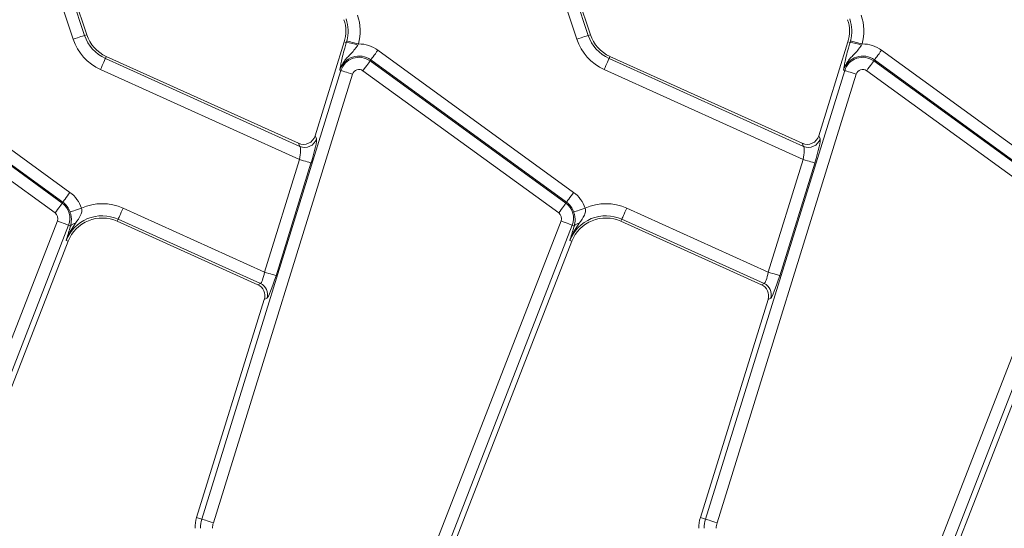
# Model space of a CAD drawing. Units: millimetres. Extents: x -492 to 5581, y -16 to 1848.
# Drawn here: x 521 to 602, y 496 to 538 of the extents above; entities that cross this region are included whole.
import ezdxf

# ---------------------------------------------------------------- set-up
doc = ezdxf.new("R2010")
doc.units = ezdxf.units.MM
doc.header["$LTSCALE"] = 5

msp = doc.modelspace()

# ---------------------------------------------------------------- linework, layer by layer
at = {"color": 7, "linetype": 'Continuous', "lineweight": 15}
for p, q in [((525.386, 536.506), (522.137, 546.276)), ((523.083, 546.59), (526.331, 536.821)), ((526.504, 536.878), (523.256, 546.648)), ((566.886, 536.506), (563.637, 546.276)), ((564.583, 546.59), (567.831, 536.821)), ((568.004, 536.878), (564.756, 546.648)), ((526.331, 536.821), (526.504, 536.878)), ((547.717, 536.281), (545.317, 528.551)), ((547.892, 536.227), (547.717, 536.281)), ((547.892, 536.227), (547.931, 536.369)), ((567.831, 536.821), (568.004, 536.878)), ((589.217, 536.281), (586.817, 528.551)), ((589.392, 536.227), (589.217, 536.281)), ((589.392, 536.227), (589.431, 536.369)), ((508.996, 535.612), (525.122, 523.895)), ((548.84, 536.024), (548.896, 536.118)), ((550.496, 535.612), (566.622, 523.895)), ((590.34, 536.024), (590.396, 536.118)), ((591.996, 535.612), (608.122, 523.895)), ((508.35, 534.723), (524.476, 523.006)), ((524.537, 523.089), (508.411, 534.806)), ((528.041, 534.924), (528.116, 535.091)), ((528.041, 534.924), (544.068, 527.687)), ((543.955, 527.938), (528.116, 535.091)), ((549.85, 534.723), (549.911, 534.806)), ((549.85, 534.723), (565.976, 523.006)), ((566.037, 523.089), (549.911, 534.806)), ((569.541, 534.924), (569.616, 535.091)), ((569.541, 534.924), (585.568, 527.687)), ((585.455, 527.938), (569.616, 535.091)), ((591.35, 534.723), (591.411, 534.806)), ((591.35, 534.723), (607.476, 523.006)), ((607.537, 523.089), (591.411, 534.806)), ((523.891, 522.2), (507.765, 533.917)), ((544.03, 526.611), (527.631, 534.016)), ((535.985, 496.99), (547.451, 533.926)), ((547.451, 533.926), (547.353, 533.956)), ((565.391, 522.2), (549.265, 533.917)), ((585.53, 526.611), (569.131, 534.016)), ((577.485, 496.99), (588.951, 533.926)), ((588.951, 533.926), (588.853, 533.956)), ((606.891, 522.2), (590.765, 533.917)), ((548.403, 533.63), (536.936, 496.694)), ((589.903, 533.63), (578.436, 496.694)), ((545.317, 528.551), (545.43, 528.299)), ((586.817, 528.551), (586.93, 528.299)), ((544.068, 527.687), (543.955, 527.938)), ((585.568, 527.687), (585.455, 527.938)), ((541.149, 517.332), (544.03, 526.611)), ((582.649, 517.332), (585.53, 526.611)), ((544.981, 526.315), (542.101, 517.036)), ((586.481, 526.315), (583.601, 517.036)), ((524.476, 523.006), (524.537, 523.089)), ((529.495, 522.595), (541.149, 517.332)), ((565.976, 523.006), (566.037, 523.089)), ((570.995, 522.595), (582.649, 517.332)), ((529.085, 521.687), (529.01, 521.52)), ((540.817, 516.389), (529.085, 521.687)), ((570.585, 521.687), (570.51, 521.52)), ((582.317, 516.389), (570.585, 521.687)), ((508.961, 482.68), (524.083, 521.546)), ((525.012, 521.185), (509.89, 482.319)), ((525.012, 521.185), (525.171, 521.122)), ((525.117, 520.953), (525.171, 521.122)), ((529.01, 521.52), (540.595, 516.289)), ((550.461, 482.68), (565.583, 521.546)), ((566.512, 521.185), (551.39, 482.319)), ((566.512, 521.185), (566.671, 521.122)), ((566.617, 520.953), (566.671, 521.122)), ((570.51, 521.52), (582.095, 516.289)), ((591.961, 482.68), (607.083, 521.546)), ((608.012, 521.185), (592.89, 482.319)), ((509.646, 480.465), (524.979, 519.874)), ((524.809, 519.94), (524.979, 519.874)), ((551.146, 480.465), (566.479, 519.874)), ((566.309, 519.94), (566.479, 519.874)), ((592.646, 480.465), (607.979, 519.874)), ((540.595, 516.289), (540.817, 516.389)), ((582.095, 516.289), (582.317, 516.389)), ((541.359, 515.185), (541.136, 515.085)), ((582.859, 515.185), (582.636, 515.085)), ((541.136, 515.085), (535.56, 497.122)), ((582.636, 515.085), (577.06, 497.122)), ((535.985, 496.99), (535.56, 497.122)), ((577.485, 496.99), (577.06, 497.122))]:
    msp.add_line(p, q, dxfattribs=at)
at = {"color": 7, "linetype": 'Continuous', "lineweight": 15, "flags": 128}
for points in [[(525.386, 536.506), (525.561, 536.565), (525.73, 536.621), (525.887, 536.673), (526.027, 536.72), (526.145, 536.759), (526.237, 536.789), (526.3, 536.81), (526.331, 536.821)], [(547.931, 536.369), (547.964, 536.361), (548.028, 536.344), (548.121, 536.32), (548.242, 536.288), (548.385, 536.251), (548.545, 536.209), (548.717, 536.165), (548.896, 536.118)], [(566.886, 536.506), (567.061, 536.565), (567.23, 536.621), (567.387, 536.673), (567.527, 536.72), (567.645, 536.759), (567.737, 536.789), (567.8, 536.81), (567.831, 536.821)], [(589.431, 536.369), (589.464, 536.361), (589.528, 536.344), (589.621, 536.32), (589.742, 536.288), (589.885, 536.251), (590.045, 536.209), (590.217, 536.165), (590.396, 536.118)], [(549.911, 534.806), (549.93, 534.833), (549.969, 534.886), (550.026, 534.964), (550.099, 535.065), (550.186, 535.184), (550.283, 535.318), (550.388, 535.462), (550.496, 535.612)], [(591.411, 534.806), (591.43, 534.833), (591.469, 534.886), (591.526, 534.964), (591.599, 535.065), (591.686, 535.184), (591.783, 535.318), (591.888, 535.462), (591.996, 535.612)], [(527.631, 534.016), (527.707, 534.185), (527.78, 534.347), (527.849, 534.498), (527.909, 534.632), (527.96, 534.746), (528, 534.834), (528.028, 534.894), (528.041, 534.924)], [(549.265, 533.917), (549.373, 534.066), (549.478, 534.21), (549.575, 534.344), (549.662, 534.463), (549.735, 534.564), (549.792, 534.642), (549.831, 534.696), (549.85, 534.723)], [(569.131, 534.016), (569.207, 534.185), (569.28, 534.347), (569.349, 534.498), (569.409, 534.632), (569.46, 534.746), (569.5, 534.834), (569.528, 534.894), (569.541, 534.924)], [(590.765, 533.917), (590.873, 534.066), (590.978, 534.21), (591.075, 534.344), (591.162, 534.463), (591.235, 534.564), (591.292, 534.642), (591.331, 534.696), (591.35, 534.723)], [(548.403, 533.63), (548.227, 533.685), (548.057, 533.738), (547.898, 533.787), (547.758, 533.831), (547.639, 533.867), (547.546, 533.896), (547.483, 533.916), (547.451, 533.926)], [(589.903, 533.63), (589.727, 533.685), (589.557, 533.738), (589.398, 533.787), (589.258, 533.831), (589.139, 533.867), (589.046, 533.896), (588.983, 533.916), (588.951, 533.926)], [(544.03, 526.611), (544.206, 526.556), (544.376, 526.503), (544.534, 526.454), (544.675, 526.411), (544.794, 526.374), (544.886, 526.345), (544.95, 526.325), (544.981, 526.315)], [(585.53, 526.611), (585.706, 526.556), (585.876, 526.503), (586.034, 526.454), (586.175, 526.411), (586.294, 526.374), (586.386, 526.345), (586.45, 526.325), (586.481, 526.315)], [(524.537, 523.089), (524.556, 523.116), (524.595, 523.17), (524.652, 523.248), (524.725, 523.349), (524.812, 523.468), (524.909, 523.602), (525.014, 523.746), (525.122, 523.895)], [(566.037, 523.089), (566.056, 523.116), (566.095, 523.17), (566.152, 523.248), (566.225, 523.349), (566.312, 523.468), (566.409, 523.602), (566.514, 523.746), (566.622, 523.895)], [(523.891, 522.2), (523.999, 522.35), (524.104, 522.494), (524.201, 522.628), (524.288, 522.747), (524.361, 522.848), (524.418, 522.926), (524.457, 522.98), (524.476, 523.006)], [(525.132, 522.283), (525.163, 522.293), (525.226, 522.315), (525.317, 522.346), (525.435, 522.386), (525.575, 522.433), (525.732, 522.487), (525.9, 522.544), (526.075, 522.604)], [(529.085, 521.687), (529.099, 521.717), (529.126, 521.777), (529.166, 521.866), (529.217, 521.979), (529.278, 522.113), (529.346, 522.264), (529.419, 522.427), (529.495, 522.595)], [(565.391, 522.2), (565.499, 522.35), (565.604, 522.494), (565.701, 522.628), (565.788, 522.747), (565.861, 522.848), (565.918, 522.926), (565.957, 522.98), (565.976, 523.006)], [(566.632, 522.283), (566.663, 522.293), (566.726, 522.315), (566.817, 522.346), (566.935, 522.386), (567.075, 522.433), (567.232, 522.487), (567.4, 522.544), (567.575, 522.604)], [(570.585, 521.687), (570.599, 521.717), (570.626, 521.777), (570.666, 521.866), (570.717, 521.979), (570.778, 522.113), (570.846, 522.264), (570.919, 522.427), (570.995, 522.595)], [(524.083, 521.546), (524.255, 521.479), (524.421, 521.414), (524.575, 521.354), (524.713, 521.301), (524.829, 521.256), (524.919, 521.221), (524.981, 521.197), (525.012, 521.185)], [(565.583, 521.546), (565.755, 521.479), (565.921, 521.414), (566.075, 521.354), (566.213, 521.301), (566.329, 521.256), (566.419, 521.221), (566.481, 521.197), (566.512, 521.185)], [(541.149, 517.332), (541.325, 517.277), (541.495, 517.224), (541.653, 517.175), (541.794, 517.131), (541.913, 517.095), (542.006, 517.066), (542.069, 517.046), (542.101, 517.036)], [(582.649, 517.332), (582.825, 517.277), (582.995, 517.224), (583.153, 517.175), (583.294, 517.131), (583.413, 517.095), (583.506, 517.066), (583.569, 517.046), (583.601, 517.036)], [(535.985, 496.99), (536.016, 496.98), (536.079, 496.96), (536.172, 496.931), (536.291, 496.895), (536.432, 496.851), (536.59, 496.802), (536.76, 496.749), (536.936, 496.694)], [(577.485, 496.99), (577.516, 496.98), (577.579, 496.96), (577.672, 496.931), (577.791, 496.895), (577.932, 496.851), (578.09, 496.802), (578.26, 496.749), (578.436, 496.694)]]:
    msp.add_lwpolyline(points, dxfattribs=at)
at = {"color": 7, "linetype": 'Continuous', "lineweight": 15}
for centre, radius, start, end in [((544.851, 537.171), 3, 342.75312, 18.39282), ((544.851, 537.171), 3.183, 345.41375, 18.39282), ((544.851, 537.171), 4.179, 345.41375, 18.39282), ((586.351, 537.171), 3, 342.75312, 18.39282), ((586.351, 537.171), 3.183, 345.41375, 18.39282), ((586.351, 537.171), 4.179, 345.41375, 18.39282), ((529.351, 537.825), 4.179, 198.39282, 245.69586), ((529.351, 537.825), 3.183, 198.39282, 245.69586), ((529.351, 537.825), 3, 198.39282, 245.69586), ((570.851, 537.825), 4.179, 198.39282, 245.69586), ((570.851, 537.825), 3.183, 198.39282, 245.69586), ((570.851, 537.825), 3, 198.39282, 245.69586), ((547.663, 532.839), 3.395, 69.72007, 86.13383), ((548.936, 533.465), 2.654, 54, 90.8807), ((589.163, 532.839), 3.395, 69.71985, 86.13424), ((590.436, 533.465), 2.654, 54, 90.8807), ((548.936, 533.465), 1.658, 54, 162.75312), ((548.936, 533.465), 1.555, 54, 162.75312), ((590.436, 533.465), 1.658, 54, 162.75312), ((590.436, 533.465), 1.555, 54, 162.75312), ((548.936, 533.465), 0.559, 54, 162.75312), ((590.436, 533.465), 0.559, 54, 162.75312), ((544.473, 528.607), 1.005, 246.28906, 342.15994), ((585.973, 528.607), 1.005, 246.2897, 342.15929), ((523.562, 521.748), 2.654, 18.79789, 54), ((565.062, 521.748), 2.654, 18.79789, 54), ((523.562, 521.748), 1.555, 338.74005, 54), ((523.562, 521.748), 1.658, 18.79789, 54), ((527.775, 518.786), 4.179, 65.69586, 114.00999), ((565.062, 521.748), 1.555, 338.74005, 54), ((565.062, 521.748), 1.658, 18.79789, 54), ((569.275, 518.786), 4.179, 65.69586, 114.00999), ((523.562, 521.748), 0.559, 338.74005, 54), ((527.775, 518.786), 3.183, 65.69586, 158.74005), ((527.775, 518.786), 3, 65.69586, 158.74005), ((565.062, 521.748), 0.559, 338.74005, 54), ((569.275, 518.786), 3.183, 65.69586, 158.74005), ((569.275, 518.786), 3, 65.69586, 158.74005), ((525.634, 520.812), 0.557, 94.95488, 146.15654), ((567.134, 520.812), 0.557, 94.95488, 146.15654), ((540.397, 515.476), 1.005, 343.18863, 65.26044), ((581.897, 515.476), 1.005, 343.19019, 65.25888), ((538.425, 496.232), 3, 162.75312, 180), ((538.425, 496.232), 2.555, 162.75312, 180), ((538.425, 496.232), 1.559, 162.75312, 180), ((579.925, 496.232), 3, 162.75312, 180), ((579.925, 496.232), 2.555, 162.75312, 180), ((579.925, 496.232), 1.559, 162.75312, 180)]:
    msp.add_arc(centre, radius, start, end, dxfattribs=at)
for centre, major_axis, ratio, start_param, end_param in [((544.36, 528.856), (0.414, -0.92), 0.991386, 5.440496, 7.125875), ((544.821, 526.388), (0.596, 1.925), 0.086816, 4.701559, 6.185089), ((585.86, 528.856), (0.414, -0.92), 0.991386, 5.440496, 7.125875), ((586.321, 526.388), (0.596, 1.925), 0.086816, 4.701559, 6.185089), ((543.869, 526.683), (0.179, 1.015), 0.16584, 4.670116, 6.153646), ((585.369, 526.683), (0.179, 1.015), 0.16584, 4.670116, 6.153646), ((540.988, 517.404), (0.179, 1.015), 0.16584, 3.186586, 4.670116), ((541.94, 517.109), (0.596, 1.925), 0.086816, 3.218029, 4.701559), ((582.488, 517.404), (0.179, 1.015), 0.16584, 3.186586, 4.670116), ((583.44, 517.109), (0.596, 1.925), 0.086816, 3.218029, 4.701559), ((540.176, 515.376), (-0.918, -0.413), 0.993252, 2.421139, 3.862046), ((581.676, 515.376), (-0.918, -0.413), 0.993252, 2.421139, 3.862046)]:
    msp.add_ellipse(centre, major_axis=major_axis, ratio=ratio, start_param=start_param, end_param=end_param, dxfattribs=at)
for points, knots in [([(547.353, 533.956), (547.354, 533.959), (547.377, 534.041), (547.431, 534.197), (547.564, 534.473), (547.853, 534.905), (548.277, 535.31), (548.636, 535.725), (548.786, 535.945), (548.84, 536.024)], [0, 0, 0, 0, 0.0031528, 0.0995068, 0.1913117, 0.3597213, 0.7049852, 0.895058, 1, 1, 1, 1]), ([(547.465, 534.585), (547.502, 534.754), (547.577, 535.101), (547.731, 535.684), (547.847, 536.076), (547.892, 536.227)], [0, 0, 0, 0, 0.369963, 0.757213, 1, 1, 1, 1]), ([(588.853, 533.956), (588.854, 533.959), (588.877, 534.041), (588.931, 534.197), (589.064, 534.473), (589.353, 534.905), (589.777, 535.31), (590.136, 535.725), (590.286, 535.945), (590.34, 536.024)], [0, 0, 0, 0, 0.003154, 0.099507, 0.191311, 0.359721, 0.704986, 0.895057, 1, 1, 1, 1]), ([(588.965, 534.585), (589.002, 534.754), (589.077, 535.101), (589.231, 535.684), (589.347, 536.076), (589.392, 536.227)], [0, 0, 0, 0, 0.369963, 0.757214, 1, 1, 1, 1]), ([(547.353, 533.956), (547.353, 533.958), (547.359, 533.992), (547.369, 534.061), (547.392, 534.199), (547.421, 534.368), (547.451, 534.518), (547.465, 534.585)], [0, 0, 0, 0, 0.008015, 0.186238, 0.364357, 0.719083, 1, 1, 1, 1]), ([(588.853, 533.956), (588.853, 533.958), (588.859, 533.992), (588.869, 534.061), (588.892, 534.199), (588.921, 534.368), (588.951, 534.518), (588.965, 534.585)], [0, 0, 0, 0, 0.008016, 0.186238, 0.364357, 0.719083, 1, 1, 1, 1]), ([(525.586, 521.367), (525.741, 521.576), (525.968, 521.884), (526.115, 522.332), (526.085, 522.532), (526.075, 522.604)], [0, 0, 0, 0, 0.578718, 0.84933, 1, 1, 1, 1]), ([(567.086, 521.367), (567.241, 521.576), (567.468, 521.884), (567.615, 522.332), (567.585, 522.532), (567.575, 522.604)], [0, 0, 0, 0, 0.578714, 0.849329, 1, 1, 1, 1]), ([(525.171, 521.122), (525.205, 521.289), (525.259, 521.55), (525.222, 521.977), (525.156, 522.199), (525.132, 522.283)], [0, 0, 0, 0, 0.524069, 0.821145, 1, 1, 1, 1]), ([(566.671, 521.122), (566.705, 521.289), (566.759, 521.55), (566.722, 521.977), (566.656, 522.199), (566.632, 522.283)], [0, 0, 0, 0, 0.524069, 0.821145, 1, 1, 1, 1]), ([(524.809, 519.94), (524.81, 519.944), (524.833, 520.007), (525.025, 520.514), (525.323, 520.967), (525.586, 521.367)], [0, 0, 0, 0, 0.006745, 0.124787, 1, 1, 1, 1]), ([(524.809, 519.94), (524.81, 519.942), (524.905, 520.266), (525.012, 520.611), (525.117, 520.953)], [0, 0, 0, 0, 0.0067133, 1, 1, 1, 1]), ([(566.309, 519.94), (566.31, 519.944), (566.333, 520.007), (566.524, 520.514), (566.823, 520.968), (567.086, 521.367)], [0, 0, 0, 0, 0.006748, 0.12479, 1, 1, 1, 1]), ([(566.309, 519.94), (566.31, 519.942), (566.406, 520.266), (566.512, 520.611), (566.617, 520.953)], [0, 0, 0, 0, 0.006715, 1, 1, 1, 1])]:
    msp.add_open_spline(points, degree=3, knots=knots, dxfattribs=at)

doc.saveas('drawing.dxf')
